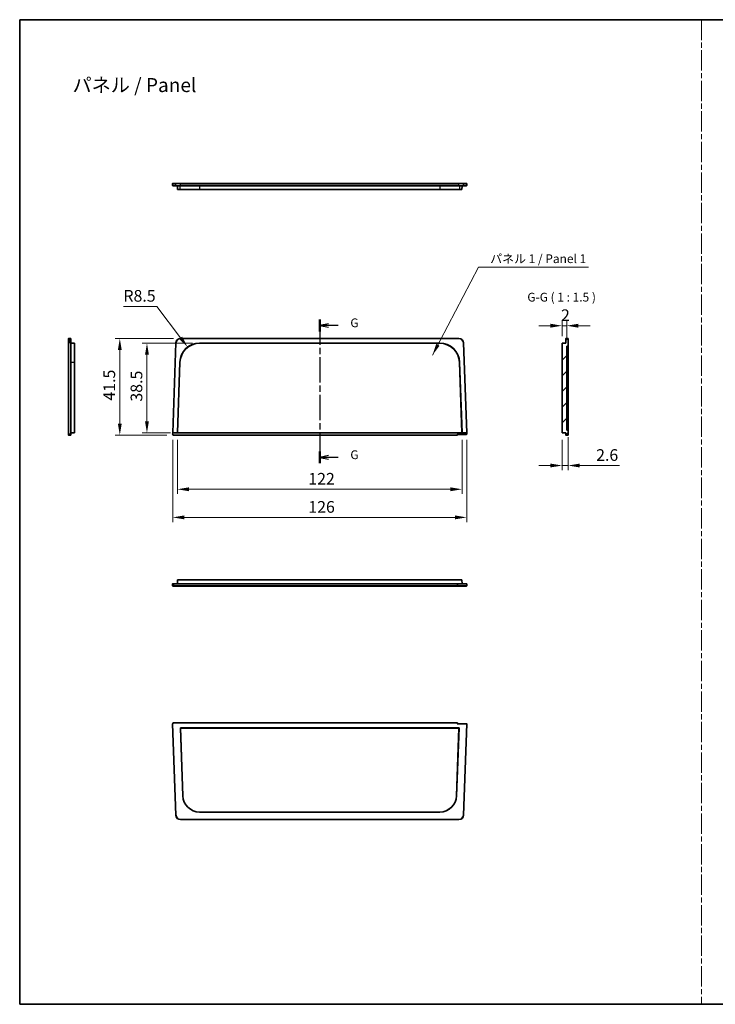
# Model space of a CAD drawing. Units: millimetres. Extents: x 29 to 4175, y 16 to 719.
# Drawn here: x 3588 to 3886, y 16 to 438 of the extents above; entities that cross this region are included whole.
import ezdxf

# ---------------------------------------------------------------- set-up
doc = ezdxf.new("R2010")
doc.units = ezdxf.units.MM
doc.header["$LTSCALE"] = 2
doc.linetypes.add('CHAIN', pattern=[0.3543, 0.2362, -0.0295, 0.0591, -0.0295])
doc.layers.get('Defpoints').update_dxf_attribs({"lineweight": 25})
for name, color, linetype, lineweight in [('Border (ISO)', 7, 'Continuous', 35), ('Dimension (ISO)', 7, 'Continuous', 18), ('Hatch (ISO)', 1, 'Continuous', 18), ('Section Line (ISO)', 7, 'CHAIN', 25), ('Sketch Geometry (ISO)', 7, 'Continuous', 18), ('Symbol (ISO)', 7, 'Continuous', 18), ('Visible (ISO)', 7, 'Continuous', 35), ('Visible Narrow (ISO)', 7, 'Continuous', 25)]:
    doc.layers.add(name, color=color, linetype=linetype, lineweight=lineweight)
doc.styles.add('Note Text (TK)', font='MS PGothic.ttf')
doc.dimstyles.new('Default - Method 1b (TK)', dxfattribs={"dimscale": 2, "dimtxt": 2.5, "dimasz": 2.5, "dimexe": 1, "dimexo": 1.5, "dimgap": 1, "dimtad": 1, "dimtoh": 1, "dimrnd": 1e-08, "dimdsep": 46, "dimtxsty": 'Note Text (TK)', "dimcen": 0.09, "dimdle": 5, "dimclrd": 100, "dimclre": 100, "dimclrt": 7, "dimadec": 1, "dimazin": 1, "dimtfac": 1, "dimtmove": 0, "dimatfit": 3, "dimfxl": 1, "dimtolj": 1, "dimlwd": -1, "dimlwe": -1, "dimarcsym": 0})
doc.dimstyles.new('Default - Method 1b (TK)$7', dxfattribs={"dimscale": 2, "dimtxt": 2.5, "dimasz": 2.5, "dimexe": 1, "dimexo": 1.5, "dimgap": 1, "dimtad": 1, "dimtoh": 1, "dimrnd": 1e-08, "dimdsep": 46, "dimtxsty": 'Note Text (TK)', "dimcen": 0.09, "dimdle": 5, "dimclrd": 100, "dimclre": 100, "dimclrt": 7, "dimadec": 1, "dimazin": 1, "dimtfac": 1, "dimtmove": 0, "dimatfit": 3, "dimfxl": 1, "dimtolj": 1, "dimlwd": -1, "dimlwe": -1, "dimarcsym": 0})

# ---------------------------------------------------------------- blocks, each defined once
blk = doc.blocks.new('図面枠 tk図枠')
at = {"layer": 'Border (ISO)'}
for p, q in [((14.5, 289), (405.5, 289)), ((14.5, 289), (14.5, 8)), ((405.5, 289), (405.5, 8)), ((14.5, 8), (405.5, 8))]:
    blk.add_line(p, q, dxfattribs=at)
blk = doc.blocks.new('2dTransSection6')
at = {"layer": 'Section Line (ISO)', "linetype": 'CHAIN', "ltscale": 15.18207}
blk.add_line((100.21, 203.45), (100.21, 162.42), dxfattribs=at)
at = {"layer": 'Section Line (ISO)', "linetype": 'Continuous', "lineweight": 50}
for p, q in [((100.21, 203.45), (100.21, 200.07)), ((100.21, 165.8), (100.21, 162.42))]:
    blk.add_line(p, q, dxfattribs=at)
at = {"layer": 'Section Line (ISO)', "linetype": 'Continuous'}
for p, q in [((102.71, 202.26), (100.21, 201.76)), ((102.71, 201.76), (100.21, 201.76)), ((100.21, 201.76), (102.71, 201.26)), ((105.49, 201.76), (102.71, 201.76)), ((102.71, 164.61), (100.21, 164.11)), ((102.71, 164.11), (100.21, 164.11)), ((100.21, 164.11), (102.71, 163.61)), ((105.49, 164.11), (102.71, 164.11))]:
    blk.add_line(p, q, dxfattribs=at)
at = {"layer": 'Section Line (ISO)', "char_height": 2.5, "attachment_point": 7, "style": 'Note Text (TK)'}
for insert in [(108.97, 200.49), (108.97, 162.84)]:
    blk.add_mtext('G', dxfattribs=dict(at, insert=insert))
blk = doc.blocks.new('*D87')
at = {"layer": 'Defpoints', "color": 0}
for p in [(3655.57, 260.66), (3777.57, 260.66), (3777.57, 236.55)]:
    blk.add_point(p, dxfattribs=at)
at = {"layer": 'Dimension (ISO)', "color": 100}
for p, q in [((3655.57, 257.66), (3655.57, 234.55)), ((3777.57, 257.66), (3777.57, 234.55)), ((3660.57, 236.55), (3772.57, 236.55))]:
    blk.add_line(p, q, dxfattribs=at)
for points in [[(3660.57, 237.38), (3660.57, 235.72), (3655.57, 236.55)], [(3772.57, 237.38), (3772.57, 235.72), (3777.57, 236.55)]]:
    blk.add_solid(points, dxfattribs=at)
at = {"layer": 'Dimension (ISO)', "color": 7, "insert": (3711.69, 241.05), "char_height": 5, "attachment_point": 4, "style": 'Note Text (TK)'}
blk.add_mtext('\\A1;122', dxfattribs=at)
blk = doc.blocks.new('*D88')
at = {"layer": 'Defpoints', "color": 0}
for p in [(3653.57, 260.67), (3779.57, 260.67), (3779.57, 224.51)]:
    blk.add_point(p, dxfattribs=at)
at = {"layer": 'Dimension (ISO)', "color": 100}
for p, q in [((3653.57, 257.67), (3653.57, 222.51)), ((3779.57, 257.67), (3779.57, 222.51)), ((3658.57, 224.51), (3774.57, 224.51))]:
    blk.add_line(p, q, dxfattribs=at)
for points in [[(3658.57, 225.35), (3658.57, 223.68), (3653.57, 224.51)], [(3774.57, 225.35), (3774.57, 223.68), (3779.57, 224.51)]]:
    blk.add_solid(points, dxfattribs=at)
at = {"layer": 'Dimension (ISO)', "color": 7, "insert": (3711.7, 229.01), "char_height": 5, "attachment_point": 4, "style": 'Note Text (TK)'}
blk.add_mtext('\\A1;126', dxfattribs=at)
blk = doc.blocks.new('*D89')
at = {"layer": 'Defpoints', "color": 0}
for p in [(3642.55, 299.16), (3665.12, 299.16), (3655.57, 260.66)]:
    blk.add_point(p, dxfattribs=at)
at = {"layer": 'Dimension (ISO)', "color": 100}
for p, q in [((3662.12, 299.16), (3640.55, 299.16)), ((3642.55, 265.66), (3642.55, 294.16)), ((3652.57, 260.66), (3640.55, 260.66))]:
    blk.add_line(p, q, dxfattribs=at)
for points in [[(3641.71, 294.16), (3643.38, 294.16), (3642.55, 299.16)], [(3641.71, 265.66), (3643.38, 265.66), (3642.55, 260.66)]]:
    blk.add_solid(points, dxfattribs=at)
at = {"layer": 'Dimension (ISO)', "color": 7, "insert": (3638.05, 274.09), "char_height": 5, "attachment_point": 4, "rotation": 90, "style": 'Note Text (TK)'}
blk.add_mtext('\\A1;38.5', dxfattribs=at)
blk = doc.blocks.new('*D90')
at = {"layer": 'Defpoints', "color": 0}
for p in [(3630.91, 301.16), (3656.91, 301.16), (3654.05, 259.66)]:
    blk.add_point(p, dxfattribs=at)
at = {"layer": 'Dimension (ISO)', "color": 100}
for p, q in [((3653.91, 301.16), (3628.91, 301.16)), ((3630.91, 264.66), (3630.91, 296.16)), ((3651.05, 259.66), (3628.91, 259.66))]:
    blk.add_line(p, q, dxfattribs=at)
for points in [[(3630.08, 296.16), (3631.74, 296.16), (3630.91, 301.16)], [(3630.08, 264.66), (3631.74, 264.66), (3630.91, 259.66)]]:
    blk.add_solid(points, dxfattribs=at)
at = {"layer": 'Dimension (ISO)', "color": 7, "insert": (3626.41, 274.53), "char_height": 5, "attachment_point": 4, "rotation": 90, "style": 'Note Text (TK)'}
blk.add_mtext('\\A1;41.5', dxfattribs=at)
blk = doc.blocks.new('*D91')
at = {"layer": 'Defpoints', "color": 0}
for p in [(3659.99, 297.44), (3665.12, 290.66)]:
    blk.add_point(p, dxfattribs=at)
at = {"layer": 'Dimension (ISO)', "color": 100}
for p, q in [((3632.46, 314.9), (3646.79, 314.9)), ((3646.79, 314.9), (3656.98, 301.43))]:
    blk.add_line(p, q, dxfattribs=at)
blk.add_solid([(3657.64, 301.93), (3656.31, 300.93), (3659.99, 297.44)], dxfattribs=at)
at = {"layer": 'Dimension (ISO)', "color": 7, "insert": (3632.46, 319.4), "char_height": 5, "attachment_point": 4, "style": 'Note Text (TK)'}
blk.add_mtext('\\A1;R8.5', dxfattribs=at)
blk = doc.blocks.new('*D92')
at = {"layer": 'Defpoints', "color": 0}
for p in [(3822.44, 306.6), (3820.44, 299.1), (3822.44, 297.89)]:
    blk.add_point(p, dxfattribs=at)
at = {"layer": 'Dimension (ISO)', "color": 100}
for p, q in [((3820.44, 302.1), (3820.44, 308.6)), ((3822.44, 300.89), (3822.44, 308.6)), ((3815.44, 306.6), (3810.44, 306.6)), ((3820.44, 306.6), (3822.44, 306.6)), ((3827.44, 306.6), (3832.44, 306.6))]:
    blk.add_line(p, q, dxfattribs=at)
for points in [[(3815.44, 307.44), (3815.44, 305.77), (3820.44, 306.6)], [(3827.44, 307.44), (3827.44, 305.77), (3822.44, 306.6)]]:
    blk.add_solid(points, dxfattribs=at)
at = {"layer": 'Dimension (ISO)', "color": 7, "insert": (3819.99, 311.1), "char_height": 5, "attachment_point": 4, "style": 'Note Text (TK)'}
blk.add_mtext('\\A1;2', dxfattribs=at)
blk = doc.blocks.new('*D93')
at = {"layer": 'Defpoints', "color": 0}
for p in [(3823.04, 261.91), (3820.44, 260.67), (3823.04, 246.73)]:
    blk.add_point(p, dxfattribs=at)
at = {"layer": 'Dimension (ISO)', "color": 100}
for p, q in [((3820.44, 257.67), (3820.44, 244.73)), ((3823.04, 258.91), (3823.04, 244.73)), ((3815.44, 246.73), (3810.44, 246.73)), ((3820.44, 246.73), (3823.04, 246.73)), ((3828.04, 246.73), (3845.02, 246.73))]:
    blk.add_line(p, q, dxfattribs=at)
for points in [[(3815.44, 247.57), (3815.44, 245.9), (3820.44, 246.73)], [(3828.04, 247.57), (3828.04, 245.9), (3823.04, 246.73)]]:
    blk.add_solid(points, dxfattribs=at)
at = {"layer": 'Dimension (ISO)', "color": 7, "insert": (3835.04, 251.23), "char_height": 5, "attachment_point": 4, "style": 'Note Text (TK)'}
blk.add_mtext('\\A1;2.6', dxfattribs=at)

msp = doc.modelspace()

# ---------------------------------------------------------------- hatches: boundary and pattern name
at = {"layer": 'Hatch (ISO)'}
h = msp.add_hatch(dxfattribs=at)
h.set_pattern_fill('ANSI31', color=256, scale=38.1, style=0)
h.set_pattern_definition([(45, (3566.25, 4.0467), (-3.367596, 3.367596), [])])
edge = h.paths.add_edge_path()
edge.add_ellipse((3822.1368, 301.06), major_axis=(0, 0.1), ratio=1, start_angle=0, end_angle=90)
edge.add_line((3822.0368, 301.06), (3822.0368, 299.16))
edge.add_line((3822.0368, 299.16), (3820.4368, 299.1041))
edge.add_line((3820.4368, 299.1041), (3820.4368, 260.6739))
edge.add_line((3820.4368, 260.6739), (3822.0368, 260.66))
edge.add_line((3822.0368, 260.66), (3822.0684, 259.7565))
edge.add_ellipse((3822.1683, 259.76), major_axis=(-0.0999, -0.0035), ratio=1, start_angle=0, end_angle=88)
edge.add_line((3822.1683, 259.66), (3822.9368, 259.66))
edge.add_ellipse((3822.9368, 259.76), major_axis=(0, -0.1), ratio=1, start_angle=0, end_angle=90)
edge.add_line((3823.0368, 259.76), (3823.0368, 261.91))
edge.add_line((3823.0368, 261.91), (3822.4368, 261.9309))
edge.add_line((3822.4368, 261.9309), (3822.4368, 297.889))
edge.add_line((3822.4368, 297.889), (3823.0368, 297.91))
edge.add_line((3823.0368, 297.91), (3823.0368, 301.06))
edge.add_ellipse((3822.9368, 301.06), major_axis=(0.1, 0), ratio=1, start_angle=0, end_angle=90)
edge.add_line((3822.9368, 301.16), (3822.1368, 301.16))

# ---------------------------------------------------------------- linework, layer by layer
at = {"layer": 'Sketch Geometry (ISO)', "color": 4, "linetype": 'CHAIN', "lineweight": 18, "ltscale": 18.451101}
msp.add_line((3880.2523, 437.651), (3880.2523, 16), dxfattribs=at)
at = {"layer": 'Visible (ISO)'}
for p, q in [((3653.5536, 367.4704), (3653.5536, 366.688)), ((3653.6536, 367.5704), (3653.6538, 367.5704)), ((3655.013, 367.5704), (3653.6538, 367.5704)), ((3655.013, 367.5704), (3656.9119, 367.5704)), ((3776.2319, 367.5704), (3656.9119, 367.5704)), ((3776.2319, 367.5704), (3778.1307, 367.5704)), ((3779.4904, 367.5704), (3778.1307, 367.5704)), ((3779.5904, 366.688), (3779.5904, 367.4704)), ((3653.583, 366.6169), (3653.6, 366.5998)), ((3653.6707, 366.5704), (3655.013, 366.5704)), ((3656.9119, 366.5704), (3655.013, 366.5704)), ((3655.5719, 366.5704), (3655.6283, 364.9704)), ((3655.6283, 364.9704), (3656.6822, 364.9704)), ((3665.1212, 364.9704), (3656.6822, 364.9704)), ((3656.9119, 366.5704), (3776.2319, 366.5704)), ((3665.1212, 364.9704), (3768.0226, 364.9704)), ((3776.4616, 364.9704), (3768.0226, 364.9704)), ((3778.1307, 366.5704), (3776.2319, 366.5704)), ((3776.4616, 364.9704), (3777.5155, 364.9704)), ((3777.5719, 366.5704), (3777.5155, 364.9704)), ((3778.1307, 366.5704), (3779.473, 366.5704)), ((3779.5438, 366.5998), (3779.5613, 366.6174)), ((3608.9286, 299.226), (3608.9286, 301.06)), ((3609.8286, 301.16), (3609.0286, 301.16)), ((3609.9286, 301.06), (3609.9286, 299.226)), ((3776.2319, 301.16), (3656.9119, 301.16)), ((3822.0368, 301.06), (3822.0368, 299.16)), ((3822.9368, 301.16), (3822.1368, 301.16)), ((3823.0368, 297.91), (3823.0368, 301.06)), ((3608.9286, 299.226), (3608.9286, 260.1739)), ((3609.9286, 260.66), (3609.9286, 299.226)), ((3609.9286, 299.16), (3611.5286, 299.1041)), ((3611.5286, 299.1041), (3611.5286, 290.9537)), ((3654.9131, 299.2295), (3653.5709, 260.6652)), ((3768.0226, 299.16), (3665.1212, 299.16)), ((3665.1212, 299.1041), (3768.0226, 299.1041)), ((3779.5729, 260.6652), (3778.2307, 299.2295)), ((3822.0368, 299.16), (3820.4368, 299.1041)), ((3820.4368, 299.1041), (3820.4368, 260.6739)), ((3822.4368, 297.889), (3823.0368, 297.91)), ((3822.4368, 261.9309), (3822.4368, 297.889)), ((3823.0368, 297.91), (3823.0368, 290.9121)), ((3611.5286, 260.6739), (3611.5286, 290.9537)), ((3656.6263, 290.9556), (3655.5719, 260.66)), ((3655.6283, 260.6739), (3656.6822, 290.9537)), ((3776.4616, 290.9537), (3777.5155, 260.6739)), ((3777.5719, 260.66), (3776.5174, 290.9556)), ((3823.0368, 290.9121), (3823.0368, 261.91)), ((3823.0368, 261.91), (3822.4368, 261.9309)), ((3823.0368, 259.76), (3823.0368, 261.91)), ((3608.9286, 259.76), (3608.9286, 260.1739)), ((3609.0286, 259.66), (3609.7971, 259.66)), ((3609.9115, 260.1704), (3609.897, 259.7565)), ((3609.9115, 260.1704), (3609.9286, 260.66)), ((3609.9286, 260.66), (3611.5286, 260.6739)), ((3653.5709, 260.6652), (3653.5539, 260.1773)), ((3653.6707, 260.66), (3653.6709, 260.66)), ((3653.6709, 260.66), (3655.5719, 260.66)), ((3654.0536, 259.66), (3775.5079, 259.66)), ((3655.5719, 260.66), (3655.6283, 260.6739)), ((3655.5719, 260.66), (3777.5719, 260.66)), ((3777.5155, 260.6739), (3655.6283, 260.6739)), ((3775.6078, 260.06), (3779.4904, 260.06)), ((3775.6079, 259.76), (3775.6079, 260.06)), ((3777.5719, 260.66), (3777.5155, 260.6739)), ((3777.5719, 260.66), (3779.4729, 260.66)), ((3779.4729, 260.66), (3779.473, 260.66)), ((3779.5904, 260.1634), (3779.5729, 260.6652)), ((3820.4368, 260.6739), (3822.0368, 260.66)), ((3822.0368, 260.66), (3822.0684, 259.7565)), ((3822.1683, 259.66), (3822.9368, 259.66)), ((3653.5536, 195.233), (3653.5536, 196.0155)), ((3653.583, 196.0866), (3653.6, 196.1036)), ((3654.0536, 195.133), (3653.6536, 195.133)), ((3653.6707, 196.133), (3653.6709, 196.133)), ((3653.6709, 196.133), (3655.5719, 196.133)), ((3654.0536, 195.133), (3775.5079, 195.133)), ((3655.5719, 196.133), (3655.6283, 197.733)), ((3655.5719, 196.133), (3777.5719, 196.133)), ((3777.5155, 197.733), (3655.6283, 197.733)), ((3775.5079, 195.133), (3779.4904, 195.133)), ((3775.6079, 196.0015), (3775.6079, 196.012)), ((3775.6079, 195.233), (3775.6079, 196.0015)), ((3777.5719, 196.133), (3777.5155, 197.733)), ((3777.5719, 196.133), (3779.4729, 196.133)), ((3779.4729, 196.133), (3779.473, 196.133)), ((3779.5438, 196.1036), (3779.5613, 196.0861)), ((3779.5904, 196.0155), (3779.5904, 195.233)), ((3653.5539, 136.0625), (3654.9131, 97.0103)), ((3775.5079, 136.5799), (3654.0536, 136.5799)), ((3775.6079, 136.1799), (3775.5079, 136.0799)), ((3775.6079, 136.1799), (3775.6079, 136.4799)), ((3779.4904, 136.1799), (3775.6079, 136.1799)), ((3778.2307, 97.0103), (3779.5904, 136.0764)), ((3656.8662, 134.3299), (3776.2776, 134.3299)), ((3656.8662, 134.3299), (3656.8878, 134.3089)), ((3657.8756, 105.3277), (3656.8662, 134.3299)), ((3776.2559, 134.3089), (3656.8878, 134.3089)), ((3656.8878, 134.3089), (3657.8965, 105.3284)), ((3775.2473, 105.3284), (3776.2559, 134.3089)), ((3776.2776, 134.3299), (3775.2682, 105.3277)), ((3776.2776, 134.3299), (3776.2559, 134.3089)), ((3665.1212, 98.3508), (3768.0226, 98.3508)), ((3768.0226, 98.3299), (3665.1212, 98.3299)), ((3656.9119, 95.0799), (3776.2319, 95.0799))]:
    msp.add_line(p, q, dxfattribs=at)
for centre, radius, start, end in [((3653.6536, 367.4704), 0.1, 90, 180), ((3779.4904, 367.4704), 0.1, 0, 90), ((3779.4904, 366.688), 0.1, 315.094971, 0), ((3609.0286, 301.06), 0.1, 90, 180), ((3609.8286, 301.06), 0.1, 0, 90), ((3656.9119, 299.16), 2, 90, 178.006614), ((3776.2319, 299.16), 2, 1.993386, 90), ((3822.1368, 301.06), 0.1, 90, 180), ((3822.9368, 301.06), 0.1, 0, 90), ((3665.1212, 290.66), 8.5, 90, 178.006614), ((3665.1212, 290.66), 8.4441, 90, 178.006614), ((3768.0226, 290.66), 8.5, 1.993386, 90), ((3768.0226, 290.66), 8.4441, 1.993386, 90), ((3609.0286, 259.76), 0.1, 180, 270), ((3609.7971, 259.76), 0.1, 270, 358), ((3654.0536, 260.16), 0.5, 178.006614, 270), ((3775.5079, 259.76), 0.1, 270, 0), ((3779.4904, 260.16), 0.1, 270, 1.993386), ((3822.1683, 259.76), 0.1, 182, 270), ((3822.9368, 259.76), 0.1, 270, 0), ((3653.6536, 195.233), 0.1, 180, 270), ((3775.5079, 195.233), 0.1, 270, 0), ((3779.4904, 195.233), 0.1, 270, 0), ((3779.4904, 196.0155), 0.1, 0, 44.905029), ((3654.0536, 136.0799), 0.5, 90, 181.993386), ((3775.5079, 136.4799), 0.1, 0, 90), ((3779.4904, 136.0799), 0.1, 358.006614, 90), ((3665.1212, 105.5799), 7.25, 181.993386, 270), ((3665.1212, 105.5799), 7.229, 181.993386, 270), ((3768.0226, 105.5799), 7.229, 270, 358.006614), ((3768.0226, 105.5799), 7.25, 270, 358.006614), ((3656.9119, 97.0799), 2, 181.993386, 270), ((3776.2319, 97.0799), 2, 270, 358.006614)]:
    msp.add_arc(centre, radius, start, end, dxfattribs=at)
for centre, major_axis, ratio, start_param, end_param in [((3653.6708, 366.6704), (0.0383, 0.0924), 0.99914313, 1.96402079, 3.53481702), ((3779.473, 366.6704), (-0.0383, 0.0924), 0.99914313, 2.74836828, 4.31916452), ((3609.8286, 260.6617), (0.1, -0.0017), 0.03477355, 0.00060697, 1.57140321), ((3653.6708, 260.6617), (0.0999, -0.0035), 0.01744451, 3.14159275, 4.71238898), ((3775.5079, 260.16), (0.1, -0.1), 0.01745506, 4.72984227, 6.26573201), ((3779.473, 260.6617), (-0.0999, -0.0035), 0.01744451, 1.57079633, 3.14159232), ((3653.6708, 196.033), (0.0383, -0.0924), 0.99914313, 2.74836828, 3.53481702), ((3775.5079, 196.0155), (-0.0719, 0.0719), 0.96568877, 3.94444411, 5.48033385), ((3775.5079, 196.012), (0, 0.1001), 0.99939083, 4.71238898, 4.74729557), ((3779.473, 196.033), (-0.0383, -0.0924), 0.99914313, 2.74836828, 3.53481702)]:
    msp.add_ellipse(centre, major_axis=major_axis, ratio=ratio, start_param=start_param, end_param=end_param, dxfattribs=at)
for points in [[(3653.583, 366.6169), (3653.5806, 366.6193), (3653.5781, 366.622), (3653.573, 366.6284), (3653.5704, 366.6321), (3653.5653, 366.6406), (3653.5629, 366.6454), (3653.5586, 366.6561), (3653.5568, 366.662), (3653.5543, 366.6746), (3653.5536, 366.6813), (3653.5536, 366.688)], [(3653.583, 196.0866), (3653.5806, 196.0842), (3653.5781, 196.0814), (3653.573, 196.075), (3653.5704, 196.0713), (3653.5653, 196.0629), (3653.5629, 196.0581), (3653.5586, 196.0473), (3653.5568, 196.0414), (3653.5543, 196.0288), (3653.5536, 196.0222), (3653.5536, 196.0155)]]:
    msp.add_open_spline(points, degree=3, knots=[-1.6055874775, -1.6055874775, -1.6055874775, -1.6055874775, -1.5986292473, -1.5986292473, -1.5916710172, -1.5916710172, -1.5847127871, -1.5847127871, -1.5777545569, -1.5777545569, -1.5707963268, -1.5707963268, -1.5707963268, -1.5707963268], dxfattribs=at)
at = {"layer": 'Visible Narrow (ISO)'}
for p, q in [((3653.5539, 367.4704), (3653.5536, 367.4704)), ((3653.5539, 367.4704), (3654.9131, 367.4704)), ((3653.5539, 366.6875), (3653.5539, 367.4704)), ((3656.9119, 367.4704), (3654.9131, 367.4704)), ((3654.9131, 366.6704), (3654.9131, 367.4704)), ((3656.9119, 367.5704), (3656.9119, 367.4704)), ((3656.9119, 367.4704), (3776.2319, 367.4704)), ((3656.9119, 366.6704), (3656.9119, 367.4704)), ((3776.2319, 367.5704), (3776.2319, 367.4704)), ((3778.2307, 367.4704), (3776.2319, 367.4704)), ((3776.2319, 366.6704), (3776.2319, 367.4704)), ((3778.2307, 367.4704), (3779.5904, 367.4704)), ((3778.2307, 366.6704), (3778.2307, 367.4704)), ((3779.5904, 367.4704), (3779.5904, 367.4704)), ((3779.5904, 367.4704), (3779.5904, 366.688)), ((3653.5709, 366.6704), (3653.5539, 366.6875)), ((3654.9131, 366.6704), (3653.5709, 366.6704)), ((3654.9131, 366.6704), (3656.9119, 366.6704)), ((3656.6263, 366.5704), (3656.6822, 364.9704)), ((3656.9119, 366.6704), (3656.9119, 366.5704)), ((3776.2319, 366.6704), (3656.9119, 366.6704)), ((3665.1212, 366.5704), (3665.1212, 364.9704)), ((3768.0226, 366.5704), (3768.0226, 364.9704)), ((3776.2319, 366.6704), (3776.2319, 366.5704)), ((3776.2319, 366.6704), (3778.2307, 366.6704)), ((3776.5174, 366.5704), (3776.4616, 364.9704)), ((3779.5729, 366.6704), (3778.2307, 366.6704)), ((3779.5904, 366.688), (3779.5729, 366.6704)), ((3779.5904, 366.688), (3779.5904, 366.688)), ((3609.0286, 301.16), (3609.0286, 299.2295)), ((3609.8286, 299.2295), (3609.8286, 301.16)), ((3656.9119, 301.16), (3656.9119, 301.06)), ((3656.9119, 301.06), (3776.2319, 301.06)), ((3776.2319, 301.16), (3776.2319, 301.06)), ((3609.0286, 260.1773), (3609.0286, 299.2295)), ((3609.8286, 299.2295), (3609.0286, 299.2295)), ((3609.8286, 299.2295), (3609.8286, 260.6652)), ((3653.6707, 260.66), (3655.013, 299.226)), ((3654.9131, 299.2295), (3655.013, 299.226)), ((3665.1212, 299.16), (3665.1212, 299.1041)), ((3768.0226, 299.16), (3768.0226, 299.1041)), ((3778.2307, 299.2295), (3778.1307, 299.226)), ((3778.1307, 299.226), (3779.473, 260.66)), ((3609.9286, 290.9556), (3611.5286, 290.9537)), ((3656.6263, 290.9556), (3656.6822, 290.9537)), ((3776.5174, 290.9556), (3776.4616, 290.9537)), ((3609.0286, 260.1773), (3609.0286, 259.66)), ((3609.8115, 260.1773), (3609.0286, 260.1773)), ((3609.7971, 259.66), (3609.8115, 260.1773)), ((3609.8286, 260.6652), (3609.8115, 260.1773)), ((3653.6538, 260.1704), (3653.6709, 260.66)), ((3775.5079, 259.7565), (3654.0536, 259.7565)), ((3654.0536, 259.66), (3654.0536, 259.7565)), ((3775.5079, 260.1565), (3775.5079, 259.7565)), ((3779.4904, 260.1565), (3775.5079, 260.1565)), ((3775.5079, 259.66), (3775.5079, 259.7565)), ((3779.4729, 260.66), (3779.4904, 260.1565)), ((3779.4904, 260.1565), (3779.4904, 260.06)), ((3653.5536, 195.233), (3654.0536, 195.233)), ((3653.6538, 196.1159), (3653.6709, 196.133)), ((3775.5079, 196.1015), (3654.0536, 196.1015)), ((3654.0536, 196.0015), (3654.0536, 196.1015)), ((3654.0536, 196.0015), (3775.5079, 196.0015)), ((3654.0536, 195.233), (3654.0536, 196.0015)), ((3775.5079, 195.233), (3654.0536, 195.233)), ((3654.0536, 195.133), (3654.0536, 195.233)), ((3775.5079, 196.1154), (3775.5079, 196.1015)), ((3779.4904, 196.1154), (3775.5079, 196.1154)), ((3775.5079, 196.0015), (3775.5079, 196.1015)), ((3775.5079, 196.0015), (3775.6079, 196.0015)), ((3775.5079, 196.0015), (3775.5079, 195.233)), ((3775.6079, 195.233), (3775.5079, 195.233)), ((3775.5079, 195.133), (3775.5079, 195.233)), ((3775.6078, 196.0155), (3779.4904, 196.0155)), ((3779.4904, 195.233), (3775.6079, 195.233)), ((3779.4729, 196.133), (3779.4904, 196.1154)), ((3779.4904, 196.1154), (3779.4904, 196.0155)), ((3779.4904, 196.0155), (3779.5904, 196.0155)), ((3779.4904, 196.0155), (3779.4904, 195.233)), ((3779.5904, 195.233), (3779.4904, 195.233)), ((3779.4904, 195.233), (3779.4904, 195.133)), ((3653.5539, 136.0625), (3653.6538, 136.0659)), ((3655.013, 97.0138), (3653.6538, 136.0659)), ((3654.0536, 136.4799), (3654.0536, 136.5799)), ((3654.0536, 136.4799), (3775.5079, 136.4799)), ((3775.5079, 136.4799), (3775.5079, 136.5799)), ((3775.5079, 136.4799), (3775.6079, 136.4799)), ((3775.5079, 136.4799), (3775.5079, 136.0799)), ((3775.5079, 136.0799), (3779.4904, 136.0799)), ((3779.4904, 136.0799), (3778.1307, 97.0138)), ((3779.4904, 136.1799), (3779.4904, 136.0799)), ((3779.5904, 136.0764), (3779.4904, 136.0799)), ((3657.8756, 105.3277), (3657.8965, 105.3284)), ((3775.2682, 105.3277), (3775.2473, 105.3284)), ((3655.013, 97.0138), (3654.9131, 97.0103)), ((3665.1212, 98.3299), (3665.1212, 98.3508)), ((3768.0226, 98.3299), (3768.0226, 98.3508)), ((3778.1307, 97.0138), (3778.2307, 97.0103)), ((3776.2319, 95.1799), (3656.9119, 95.1799)), ((3656.9119, 95.1799), (3656.9119, 95.0799)), ((3776.2319, 95.1799), (3776.2319, 95.0799))]:
    msp.add_line(p, q, dxfattribs=at)
for centre, radius, start, end in [((3656.9119, 299.16), 1.9, 90, 178.006614), ((3776.2319, 299.16), 1.9, 1.993386, 90), ((3654.0536, 260.1565), 0.4, 178.006614, 270), ((3654.0536, 136.0799), 0.4, 90, 181.993386), ((3656.9119, 97.0799), 1.9, 181.993386, 270), ((3776.2319, 97.0799), 1.9, 270, 358.006614)]:
    msp.add_arc(centre, radius, start, end, dxfattribs=at)
for centre, major_axis, ratio, start_param, end_param in [((3653.6538, 367.4704), (0, 0.1), 0.99939485, 0, 1.57079633), ((3655.013, 367.4704), (0, 0.1), 0.99939485, 0, 1.57079633), ((3778.1307, 367.4704), (0, 0.1), 0.99939485, 4.71238898, 6.28318531), ((3779.4904, 367.4704), (0, 0.1), 0.99939485, 4.71238898, 6.28318531), ((3654.0536, 366.688), (0.5, 0), 0.02793662, 3.14159265, 3.1763838), ((3653.6538, 366.6875), (-0.0708, -0.0706), 0.99878678, 5.49883772, 6.28318531), ((3655.013, 366.6704), (0, -0.1), 0.99939485, 4.71238898, 6.28318531), ((3778.1307, 366.6704), (0, -0.1), 0.99939485, 0, 1.57079633), ((3779.4904, 366.688), (0.0708, -0.0706), 0.99878678, 0, 0.78434758), ((3609.0286, 299.226), (-0.1, 0), 0.03478413, 4.71238898, 6.28318531), ((3609.8286, 299.226), (0.1, 0), 0.03478413, 0, 1.57079633), ((3609.0286, 260.1739), (-0.1, 0), 0.03478413, 4.71238898, 6.28318531), ((3609.8115, 260.1739), (0.0999, -0.0035), 0.03476297, 0, 1.57201028), ((3653.6538, 260.1739), (-0.0999, 0.0035), 0.0348784, 0, 1.57201028), ((3775.5079, 259.76), (0.1, 0), 0.0348995, 4.71238898, 6.28318531), ((3779.4904, 260.16), (0.0999, 0.0035), 0.0348784, 4.71117503, 6.28318531), ((3654.0536, 196.0155), (0.5, 0), 0.02793662, 3.14159265, 4.71238898), ((3653.6538, 196.016), (-0.0708, 0.0706), 0.99878678, 5.49552262, 6.28318531), ((3654.0536, 196.1154), (-0.4, 0), 0.03492077, 6.24839416, 7.85398163), ((3775.5079, 196.0015), (0.1, 0), 0.99939083, 0, 1.57079633), ((3779.4904, 196.0155), (0.0708, 0.0706), 0.99878678, 0, 0.78766269)]:
    msp.add_ellipse(centre, major_axis=major_axis, ratio=ratio, start_param=start_param, end_param=end_param, dxfattribs=at)

# ---------------------------------------------------------------- block references
at = {"xscale": 1.5, "yscale": 1.5, "zscale": 1.5}
msp.add_blockref('図面枠 tk図枠', (3566.25, 4.0467), dxfattribs=at)
at = {"layer": 'Section Line (ISO)', "xscale": 1.5, "yscale": 1.5, "zscale": 1.5}
msp.add_blockref('2dTransSection6', (3566.25, 4.0467), dxfattribs=at)

# ---------------------------------------------------------------- texts
at = {"layer": 'Symbol (ISO)', "color": 7, "line_spacing_factor": 1.5, "style": 'Note Text (TK)'}
for s, insert, char_height, width, attachment_point in [('{\\fＭＳ Ｐゴシック|b0|i0;\\H6.0000;パネル / Panel}', (3610.6616, 409.6595), 6, 56.982454, 4), ('{パネル 1 / Panel 1}', (3789.6379, 332.2449), 3.75, 44.649124, 7)]:
    msp.add_mtext(s, dxfattribs=dict(at, insert=insert, char_height=char_height, width=width, attachment_point=attachment_point))
at = {"layer": 'Symbol (ISO)', "color": 7, "insert": (3805.5638, 315.785), "char_height": 3.75, "attachment_point": 7, "style": 'Note Text (TK)'}
msp.add_mtext('G-G ( 1 : 1.5 )', dxfattribs=at)

# ---------------------------------------------------------------- dimensions: what is measured, and where the dimension line sits
at = {"layer": 'Dimension (ISO)', "color": 100}
dim = msp.add_radius_dim(center=(3665.1212, 290.66), mpoint=(3659.9944, 297.4398), dimstyle='Default - Method 1b (TK)', override={"dimtih": 1, "dimdec": 2, "dimcen": 0, "dimtp": 0, "dimtm": 0, "dimtdec": 2, "dimtofl": 0}, dxfattribs=at)
dim.commit()
dim.dimension.update_dxf_attribs({"geometry": '*D91', "text_midpoint": (3638.6235, 314.9039), "dimtype": 164})
for base, p1, p2, angle, override, picture, middle in [((3822.4368, 306.6041), (3820.4368, 299.1041), (3822.4368, 297.889), 180, {"dimtoh": 0, "dimdec": 2, "dimtp": 0, "dimtm": 0, "dimtdec": 2, "dimtofl": 1, "dimatfit": 1}, '*D92', (3821.4368, 306.6041)), ((3630.9107, 301.16), (3654.0536, 259.66), (3656.9119, 301.16), 270, {"dimtoh": 0, "dimdec": 2, "dimtp": 0, "dimtm": 0, "dimtdec": 2, "dimtofl": 0, "dimatfit": 1}, '*D90', (3630.9107, 280.41)), ((3642.5463, 299.16), (3655.5719, 260.66), (3665.1212, 299.16), 90, {"dimtoh": 0, "dimdec": 2, "dimtp": 0, "dimtm": 0, "dimtdec": 2, "dimtofl": 0, "dimatfit": 1}, '*D89', (3642.5463, 279.91)), ((3823.0368, 246.7327), (3820.4368, 260.6739), (3823.0368, 261.91), 180, {"dimtoh": 0, "dimdec": 2, "dimtp": 0, "dimtm": 0, "dimtdec": 2, "dimtofl": 1, "dimatfit": 1}, '*D93', (3839.0283, 246.7327)), ((3779.5729, 224.5144), (3653.5709, 260.6652), (3779.5729, 260.6652), 180, {"dimtoh": 0, "dimdec": 2, "dimtp": 0, "dimtm": 0, "dimtdec": 2, "dimtofl": 0, "dimatfit": 1}, '*D88', (3716.5719, 224.5144)), ((3777.5719, 236.5508), (3655.5719, 260.66), (3777.5719, 260.66), 180, {"dimtoh": 0, "dimdec": 2, "dimtp": 0, "dimtm": 0, "dimtdec": 2, "dimtofl": 0, "dimatfit": 1}, '*D87', (3716.5719, 236.5508))]:
    dim = msp.add_linear_dim(base=base, p1=p1, p2=p2, angle=angle, dimstyle='Default - Method 1b (TK)', override=override, dxfattribs=at)
    dim.commit()
    dim.dimension.update_dxf_attribs({"geometry": picture, "text_midpoint": middle, "dimtype": 160})

# ---------------------------------------------------------------- leaders
at = {"layer": 'Symbol (ISO)', "color": 100, "annotation_type": 0, "has_hookline": 1, "hookline_direction": 0, "text_width": 42.081}
msp.add_leader([(3764.884, 293.9901), (3784.6379, 331.6199), (3789.6379, 331.6199)], dimstyle='Default - Method 1b (TK)$7', override={"dimgap": 0, "dimtad": 1}, dxfattribs=at)

doc.saveas('drawing.dxf')
